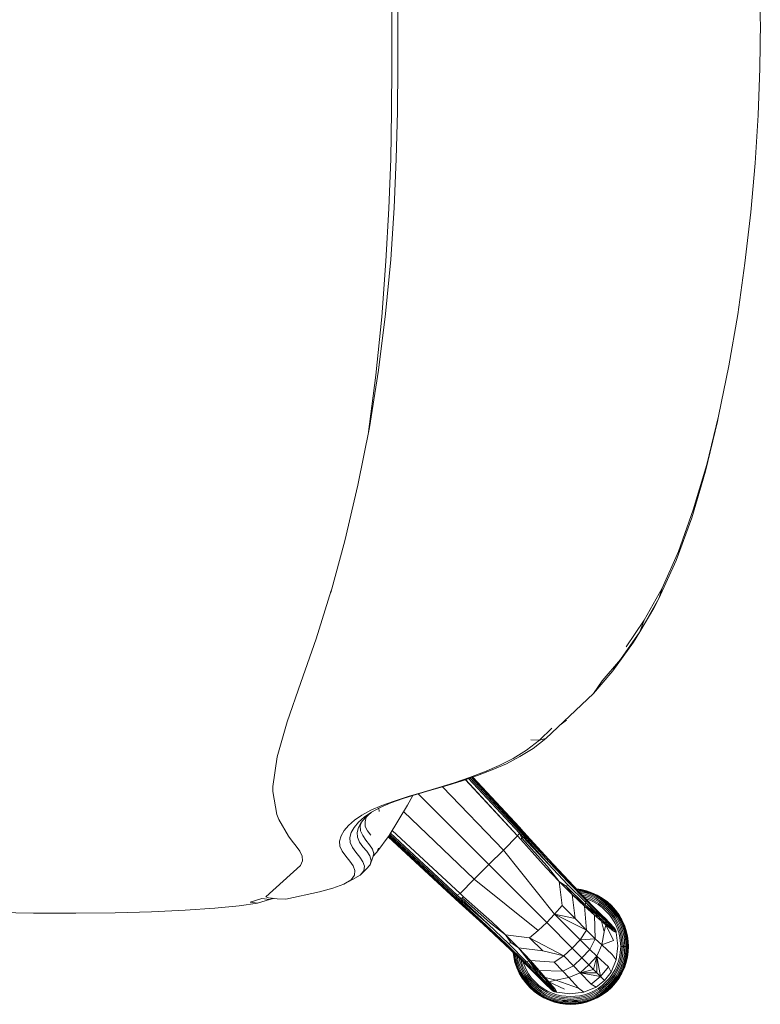
# Model space of a CAD drawing. Units: inches. Extents: x 0 to 494, y -29 to 538.
# Drawn here: x 174 to 181, y 254 to 264 of the extents above; entities that cross this region are included whole.
import ezdxf

# ---------------------------------------------------------------- set-up
doc = ezdxf.new("R2010")
doc.units = ezdxf.units.IN
doc.header["$MEASUREMENT"] = 0
doc.layers.add('SEAT', color=5, linetype='Continuous')

# ---------------------------------------------------------------- blocks, each defined once
blk = doc.blocks.new('ONOVVN601_0P')
at = {"layer": 'SEAT', "linetype": 'Continuous', "lineweight": 0}
for p, q in [((-9.586, 10.054), (-9.641, 10.041)), ((-9.641, 10.04), (-9.586, 10.052)), ((-9.639, 10.035), (-9.585, 10.048)), ((-9.532, 10.061), (-9.586, 10.054)), ((-9.586, 10.052), (-9.531, 10.06)), ((-9.585, 10.048), (-9.531, 10.056)), ((-9.584, 10.041), (-9.53, 10.048)), ((-9.478, 10.064), (-9.532, 10.061)), ((-9.531, 10.06), (-9.478, 10.062)), ((-9.531, 10.056), (-9.478, 10.058)), ((-9.53, 10.048), (-9.478, 10.051)), ((-9.425, 10.061), (-9.478, 10.064)), ((-9.478, 10.062), (-9.426, 10.06)), ((-9.478, 10.058), (-9.426, 10.056)), ((-9.478, 10.051), (-9.427, 10.048)), ((-9.427, 10.048), (-9.373, 10.041)), ((-9.426, 10.06), (-9.371, 10.052)), ((-9.426, 10.056), (-9.372, 10.048)), ((-9.371, 10.054), (-9.425, 10.061)), ((-9.372, 10.048), (-9.318, 10.035)), ((-9.316, 10.041), (-9.371, 10.054)), ((-9.371, 10.052), (-9.316, 10.04)), ((-9.802, 9.967), (-9.851, 9.932)), ((-9.801, 9.966), (-9.85, 9.93)), ((-9.847, 9.927), (-9.799, 9.963)), ((-9.843, 9.922), (-9.795, 9.957)), ((-9.836, 9.914), (-9.789, 9.948)), ((-9.75, 9.998), (-9.802, 9.967)), ((-9.802, 9.967), (-9.801, 9.966)), ((-9.801, 9.966), (-9.749, 9.996)), ((-9.799, 9.963), (-9.747, 9.993)), ((-9.795, 9.957), (-9.744, 9.986)), ((-9.789, 9.948), (-9.739, 9.977)), ((-9.733, 9.966), (-9.782, 9.937)), ((-9.774, 9.926), (-9.727, 9.953)), ((-9.696, 10.022), (-9.75, 9.998)), ((-9.75, 9.998), (-9.749, 9.996)), ((-9.749, 9.996), (-9.695, 10.021)), ((-9.747, 9.993), (-9.694, 10.017)), ((-9.744, 9.986), (-9.691, 10.01)), ((-9.739, 9.977), (-9.687, 10.001)), ((-9.683, 9.989), (-9.733, 9.966)), ((-9.727, 9.953), (-9.678, 9.976)), ((-9.672, 9.962), (-9.72, 9.94)), ((-9.714, 9.928), (-9.667, 9.949)), ((-9.641, 10.041), (-9.696, 10.022)), ((-9.695, 10.021), (-9.641, 10.04)), ((-9.694, 10.017), (-9.639, 10.035)), ((-9.691, 10.01), (-9.637, 10.028)), ((-9.687, 10.001), (-9.635, 10.019)), ((-9.631, 10.007), (-9.683, 9.989)), ((-9.678, 9.976), (-9.627, 9.993)), ((-9.623, 9.979), (-9.672, 9.962)), ((-9.667, 9.949), (-9.619, 9.965)), ((-9.637, 10.028), (-9.584, 10.041)), ((-9.635, 10.019), (-9.582, 10.031)), ((-9.579, 10.019), (-9.631, 10.007)), ((-9.627, 9.993), (-9.577, 10.005)), ((-9.574, 9.99), (-9.623, 9.979)), ((-9.619, 9.965), (-9.572, 9.976)), ((-9.471, 9.955), (-9.614, 9.939)), ((-9.582, 10.031), (-9.529, 10.038)), ((-9.478, 10.028), (-9.582, 10.031)), ((-9.478, 10.028), (-9.579, 10.019)), ((-9.577, 10.005), (-9.478, 10.014)), ((-9.478, 9.999), (-9.574, 9.99)), ((-9.572, 9.976), (-9.478, 9.985)), ((-9.478, 10.041), (-9.529, 10.038)), ((-9.529, 10.038), (-9.478, 10.028)), ((-9.378, 10.019), (-9.478, 10.041)), ((-9.427, 10.038), (-9.478, 10.041)), ((-9.378, 10.019), (-9.478, 10.028)), ((-9.478, 10.014), (-9.38, 10.005)), ((-9.383, 9.99), (-9.478, 9.999)), ((-9.478, 9.985), (-9.385, 9.976)), ((-9.337, 9.94), (-9.471, 9.955)), ((-9.375, 10.031), (-9.427, 10.038)), ((-9.427, 10.038), (-9.378, 10.019)), ((-9.385, 9.976), (-9.338, 9.965)), ((-9.334, 9.979), (-9.383, 9.99)), ((-9.38, 10.005), (-9.33, 9.993)), ((-9.326, 10.007), (-9.378, 10.019)), ((-9.322, 10.019), (-9.375, 10.031)), ((-9.373, 10.041), (-9.32, 10.028)), ((-9.338, 9.965), (-9.29, 9.949)), ((-9.285, 9.962), (-9.334, 9.979)), ((-9.33, 9.993), (-9.279, 9.976)), ((-9.274, 9.989), (-9.326, 10.007)), ((-9.27, 10.001), (-9.322, 10.019)), ((-9.32, 10.028), (-9.266, 10.01)), ((-9.318, 10.035), (-9.263, 10.017)), ((-9.261, 10.022), (-9.316, 10.041)), ((-9.316, 10.04), (-9.262, 10.021)), ((-9.29, 9.949), (-9.243, 9.928)), ((-9.237, 9.94), (-9.285, 9.962)), ((-9.279, 9.976), (-9.23, 9.953)), ((-9.224, 9.966), (-9.274, 9.989)), ((-9.218, 9.977), (-9.27, 10.001)), ((-9.266, 10.01), (-9.213, 9.986)), ((-9.263, 10.017), (-9.21, 9.993)), ((-9.262, 10.021), (-9.208, 9.996)), ((-9.207, 9.998), (-9.261, 10.022)), ((-9.23, 9.953), (-9.183, 9.926)), ((-9.175, 9.937), (-9.224, 9.966)), ((-9.168, 9.948), (-9.218, 9.977)), ((-9.213, 9.986), (-9.162, 9.957)), ((-9.21, 9.993), (-9.158, 9.963)), ((-9.207, 9.998), (-9.208, 9.996)), ((-9.208, 9.996), (-9.156, 9.966)), ((-9.155, 9.967), (-9.207, 9.998)), ((-9.121, 9.914), (-9.168, 9.948)), ((-9.162, 9.957), (-9.114, 9.922)), ((-9.158, 9.963), (-9.11, 9.927)), ((-9.155, 9.967), (-9.156, 9.966)), ((-9.156, 9.966), (-9.107, 9.93)), ((-9.106, 9.932), (-9.155, 9.967)), ((-9.896, 9.891), (-9.937, 9.845)), ((-9.895, 9.89), (-9.936, 9.844)), ((-9.933, 9.842), (-9.892, 9.887)), ((-9.927, 9.837), (-9.887, 9.882)), ((-9.919, 9.831), (-9.88, 9.874)), ((-9.871, 9.865), (-9.909, 9.823)), ((-9.898, 9.814), (-9.861, 9.855)), ((-9.851, 9.932), (-9.896, 9.891)), ((-9.896, 9.891), (-9.895, 9.89)), ((-9.85, 9.93), (-9.895, 9.89)), ((-9.892, 9.887), (-9.847, 9.927)), ((-9.887, 9.882), (-9.843, 9.922)), ((-9.88, 9.874), (-9.836, 9.914)), ((-9.828, 9.904), (-9.871, 9.865)), ((-9.861, 9.855), (-9.819, 9.893)), ((-9.851, 9.932), (-9.85, 9.93)), ((-9.81, 9.882), (-9.851, 9.845)), ((-9.84, 9.835), (-9.801, 9.87)), ((-9.782, 9.937), (-9.828, 9.904)), ((-9.74, 9.888), (-9.826, 9.821)), ((-9.819, 9.893), (-9.774, 9.926)), ((-9.766, 9.913), (-9.81, 9.882)), ((-9.801, 9.87), (-9.759, 9.901)), ((-9.687, 9.859), (-9.784, 9.779)), ((-9.72, 9.94), (-9.766, 9.913)), ((-9.759, 9.901), (-9.714, 9.928)), ((-9.74, 9.888), (-9.614, 9.939)), ((-9.687, 9.859), (-9.74, 9.888)), ((-9.577, 9.741), (-9.687, 9.859)), ((-9.614, 9.939), (-9.561, 9.899)), ((-9.329, 9.817), (-9.561, 9.899)), ((-9.561, 9.899), (-9.461, 9.79)), ((-9.256, 9.834), (-9.416, 9.909)), ((-9.335, 9.94), (-9.337, 9.94)), ((-9.337, 9.94), (-9.322, 9.91)), ((-9.331, 9.939), (-9.335, 9.94)), ((-9.324, 9.937), (-9.331, 9.939)), ((-9.242, 9.835), (-9.324, 9.937)), ((-9.317, 9.935), (-9.324, 9.937)), ((-9.324, 9.937), (-9.322, 9.91)), ((-9.322, 9.91), (-9.242, 9.835)), ((-9.322, 9.91), (-9.256, 9.834)), ((-9.221, 9.834), (-9.317, 9.935)), ((-9.317, 9.935), (-9.242, 9.835)), ((-9.309, 9.932), (-9.317, 9.935)), ((-9.201, 9.828), (-9.309, 9.932)), ((-9.309, 9.932), (-9.221, 9.834)), ((-9.302, 9.928), (-9.309, 9.932)), ((-9.295, 9.923), (-9.302, 9.928)), ((-9.183, 9.818), (-9.295, 9.923)), ((-9.288, 9.918), (-9.295, 9.923)), ((-9.187, 9.822), (-9.288, 9.918)), ((-9.288, 9.918), (-9.212, 9.846)), ((-9.28, 9.911), (-9.288, 9.918)), ((-9.278, 9.908), (-9.28, 9.911)), ((-9.187, 9.822), (-9.278, 9.908)), ((-9.243, 9.928), (-9.198, 9.901)), ((-9.191, 9.913), (-9.237, 9.94)), ((-9.198, 9.901), (-9.156, 9.87)), ((-9.147, 9.882), (-9.191, 9.913)), ((-9.183, 9.926), (-9.138, 9.893)), ((-9.129, 9.904), (-9.175, 9.937)), ((-9.156, 9.87), (-9.117, 9.835)), ((-9.106, 9.845), (-9.147, 9.882)), ((-9.138, 9.893), (-9.096, 9.855)), ((-9.086, 9.865), (-9.129, 9.904)), ((-9.077, 9.874), (-9.121, 9.914)), ((-9.114, 9.922), (-9.07, 9.882)), ((-9.11, 9.927), (-9.065, 9.887)), ((-9.106, 9.932), (-9.107, 9.93)), ((-9.107, 9.93), (-9.062, 9.89)), ((-9.061, 9.891), (-9.106, 9.932)), ((-9.096, 9.855), (-9.059, 9.814)), ((-9.048, 9.823), (-9.086, 9.865)), ((-9.038, 9.831), (-9.077, 9.874)), ((-9.07, 9.882), (-9.03, 9.837)), ((-9.065, 9.887), (-9.024, 9.842)), ((-9.061, 9.891), (-9.062, 9.89)), ((-9.062, 9.89), (-9.021, 9.844)), ((-9.02, 9.845), (-9.061, 9.891)), ((-9.973, 9.796), (-10.003, 9.744)), ((-9.972, 9.795), (-10.002, 9.744)), ((-9.998, 9.742), (-9.968, 9.793)), ((-9.992, 9.738), (-9.962, 9.789)), ((-9.983, 9.734), (-9.953, 9.784)), ((-9.937, 9.845), (-9.973, 9.796)), ((-9.973, 9.796), (-9.972, 9.795)), ((-9.936, 9.844), (-9.972, 9.795)), ((-9.943, 9.777), (-9.971, 9.728)), ((-9.968, 9.793), (-9.933, 9.842)), ((-9.962, 9.789), (-9.927, 9.837)), ((-9.959, 9.721), (-9.931, 9.769)), ((-9.953, 9.784), (-9.919, 9.831)), ((-9.919, 9.761), (-9.946, 9.715)), ((-9.909, 9.823), (-9.943, 9.777)), ((-9.937, 9.845), (-9.936, 9.844)), ((-9.933, 9.708), (-9.907, 9.753)), ((-9.931, 9.769), (-9.898, 9.814)), ((-9.887, 9.805), (-9.919, 9.761)), ((-9.907, 9.753), (-9.876, 9.796)), ((-9.826, 9.821), (-9.894, 9.734)), ((-9.851, 9.845), (-9.887, 9.805)), ((-9.876, 9.796), (-9.84, 9.835)), ((-9.784, 9.779), (-9.864, 9.682)), ((-9.826, 9.82), (-9.826, 9.821)), ((-9.784, 9.779), (-9.826, 9.82)), ((-9.577, 9.741), (-9.784, 9.779)), ((-9.746, 9.741), (-9.784, 9.779)), ((-9.784, 9.779), (-9.747, 9.572)), ((-9.461, 9.79), (-9.577, 9.741)), ((-9.461, 9.79), (-9.329, 9.817)), ((-9.4, 9.725), (-9.461, 9.79)), ((-9.256, 9.834), (-9.329, 9.817)), ((-9.329, 9.817), (-9.219, 9.789)), ((-9.242, 9.835), (-9.256, 9.834)), ((-9.256, 9.834), (-9.219, 9.789)), ((-9.178, 9.761), (-9.242, 9.835)), ((-9.242, 9.835), (-9.221, 9.834)), ((-9.219, 9.789), (-9.242, 9.835)), ((-9.201, 9.828), (-9.221, 9.834)), ((-9.221, 9.834), (-9.156, 9.762)), ((-9.219, 9.789), (-9.178, 9.761)), ((-9.219, 9.789), (-9.159, 9.719)), ((-9.134, 9.758), (-9.201, 9.828)), ((-9.168, 9.803), (-9.187, 9.822)), ((-9.183, 9.818), (-9.187, 9.822)), ((-9.115, 9.748), (-9.183, 9.818)), ((-9.156, 9.762), (-9.178, 9.761)), ((-9.159, 9.719), (-9.178, 9.761)), ((-9.178, 9.761), (-9.053, 9.621)), ((-9.099, 9.734), (-9.168, 9.803)), ((-9.03, 9.628), (-9.156, 9.762)), ((-9.053, 9.621), (-9.156, 9.762)), ((-9.156, 9.762), (-9.134, 9.758)), ((-9.007, 9.628), (-9.134, 9.758)), ((-9.117, 9.835), (-9.081, 9.796)), ((-8.988, 9.622), (-9.115, 9.748)), ((-9.07, 9.805), (-9.106, 9.845)), ((-9.081, 9.796), (-9.05, 9.753)), ((-9.038, 9.761), (-9.07, 9.805)), ((-9.059, 9.814), (-9.026, 9.769)), ((-9.05, 9.753), (-9.024, 9.708)), ((-9.014, 9.777), (-9.048, 9.823)), ((-9.003, 9.784), (-9.038, 9.831)), ((-9.011, 9.715), (-9.038, 9.761)), ((-9.03, 9.837), (-8.995, 9.789)), ((-9.026, 9.769), (-8.998, 9.721)), ((-9.024, 9.842), (-8.989, 9.793)), ((-9.02, 9.845), (-9.021, 9.844)), ((-9.021, 9.844), (-8.985, 9.795)), ((-8.984, 9.796), (-9.02, 9.845)), ((-8.986, 9.728), (-9.014, 9.777)), ((-8.974, 9.734), (-9.003, 9.784)), ((-8.995, 9.789), (-8.965, 9.738)), ((-8.989, 9.793), (-8.959, 9.742)), ((-8.984, 9.796), (-8.985, 9.795)), ((-8.985, 9.795), (-8.955, 9.744)), ((-8.954, 9.744), (-8.984, 9.796)), ((-10.028, 9.69), (-10.046, 9.636)), ((-10.026, 9.69), (-10.045, 9.635)), ((-10.041, 9.634), (-10.022, 9.688)), ((-10.034, 9.632), (-10.016, 9.686)), ((-10.003, 9.744), (-10.028, 9.69)), ((-10.002, 9.744), (-10.026, 9.69)), ((-10.024, 9.629), (-10.006, 9.682)), ((-10.022, 9.688), (-9.998, 9.742)), ((-10.016, 9.686), (-9.992, 9.738)), ((-9.994, 9.677), (-10.012, 9.626)), ((-10.006, 9.682), (-9.983, 9.734)), ((-10.003, 9.744), (-10.002, 9.744)), ((-9.998, 9.622), (-9.981, 9.672)), ((-9.971, 9.728), (-9.994, 9.677)), ((-9.968, 9.667), (-9.984, 9.618)), ((-9.981, 9.672), (-9.959, 9.721)), ((-9.971, 9.614), (-9.954, 9.661)), ((-9.946, 9.715), (-9.968, 9.667)), ((-9.954, 9.661), (-9.933, 9.708)), ((-9.944, 9.609), (-9.894, 9.734)), ((-9.894, 9.734), (-9.864, 9.682)), ((-9.864, 9.682), (-9.747, 9.572)), ((-9.746, 9.741), (-9.747, 9.572)), ((-9.747, 9.572), (-9.714, 9.709)), ((-9.747, 9.572), (-9.666, 9.661)), ((-9.577, 9.741), (-9.746, 9.741)), ((-9.714, 9.709), (-9.746, 9.741)), ((-9.577, 9.741), (-9.714, 9.709)), ((-9.714, 9.709), (-9.666, 9.661)), ((-9.666, 9.661), (-9.577, 9.741)), ((-9.666, 9.661), (-9.594, 9.589)), ((-9.594, 9.589), (-9.508, 9.67)), ((-9.508, 9.67), (-9.577, 9.741)), ((-9.508, 9.67), (-9.4, 9.725)), ((-9.41, 9.57), (-9.508, 9.67)), ((-9.159, 9.719), (-9.4, 9.725)), ((-9.4, 9.725), (-9.31, 9.634)), ((-9.159, 9.719), (-9.068, 9.615)), ((-9.053, 9.621), (-9.159, 9.719)), ((-8.973, 9.61), (-9.099, 9.734)), ((-9.024, 9.708), (-9.003, 9.661)), ((-8.989, 9.667), (-9.011, 9.715)), ((-9.003, 9.661), (-8.991, 9.627)), ((-8.998, 9.721), (-8.976, 9.672)), ((-8.973, 9.618), (-8.989, 9.667)), ((-8.963, 9.677), (-8.986, 9.728)), ((-8.976, 9.672), (-8.959, 9.622)), ((-8.951, 9.682), (-8.974, 9.734)), ((-8.965, 9.738), (-8.941, 9.686)), ((-8.945, 9.626), (-8.963, 9.677)), ((-8.959, 9.742), (-8.935, 9.688)), ((-8.954, 9.744), (-8.955, 9.744)), ((-8.955, 9.744), (-8.931, 9.69)), ((-8.929, 9.69), (-8.954, 9.744)), ((-8.933, 9.629), (-8.951, 9.682)), ((-8.941, 9.686), (-8.923, 9.632)), ((-8.935, 9.688), (-8.916, 9.634)), ((-8.931, 9.69), (-8.912, 9.635)), ((-8.911, 9.636), (-8.929, 9.69)), ((-10.059, 9.58), (-10.067, 9.526)), ((-10.058, 9.58), (-10.065, 9.526)), ((-10.061, 9.526), (-10.054, 9.579)), ((-10.046, 9.636), (-10.059, 9.58)), ((-10.045, 9.635), (-10.058, 9.58)), ((-10.054, 9.579), (-10.041, 9.634)), ((-10.054, 9.525), (-10.047, 9.578)), ((-10.047, 9.578), (-10.034, 9.632)), ((-10.044, 9.524), (-10.036, 9.576)), ((-10.036, 9.576), (-10.024, 9.629)), ((-10.024, 9.574), (-10.033, 9.473)), ((-10.012, 9.626), (-10.024, 9.574)), ((-10.019, 9.473), (-10.01, 9.571)), ((-10.01, 9.571), (-9.998, 9.622)), ((-9.996, 9.569), (-10.005, 9.473)), ((-9.984, 9.618), (-9.996, 9.569)), ((-9.99, 9.473), (-9.982, 9.566)), ((-9.982, 9.566), (-9.971, 9.614)), ((-9.96, 9.465), (-9.944, 9.609)), ((-9.944, 9.609), (-9.904, 9.555)), ((-9.904, 9.555), (-9.796, 9.456)), ((-9.796, 9.456), (-9.747, 9.572)), ((-9.747, 9.572), (-9.675, 9.503)), ((-9.675, 9.503), (-9.594, 9.589)), ((-9.594, 9.589), (-9.495, 9.49)), ((-9.41, 9.57), (-9.495, 9.49)), ((-9.31, 9.634), (-9.41, 9.57)), ((-9.059, 9.386), (-9.41, 9.57)), ((-9.41, 9.57), (-9.194, 9.518)), ((-9.068, 9.615), (-9.31, 9.634)), ((-9.068, 9.615), (-9.053, 9.621)), ((-8.948, 9.488), (-9.068, 9.615)), ((-9.053, 9.621), (-9.03, 9.628)), ((-8.948, 9.488), (-9.053, 9.621)), ((-8.844, 9.443), (-9.03, 9.628)), ((-9.03, 9.628), (-9.007, 9.628)), ((-9.007, 9.628), (-8.823, 9.448)), ((-8.823, 9.448), (-8.988, 9.622)), ((-8.988, 9.622), (-8.616, 9.254)), ((-8.599, 9.254), (-8.988, 9.622)), ((-8.97, 9.607), (-8.973, 9.618)), ((-8.587, 9.247), (-8.973, 9.61)), ((-8.959, 9.622), (-8.951, 9.589)), ((-8.933, 9.574), (-8.945, 9.626)), ((-8.92, 9.576), (-8.933, 9.629)), ((-8.933, 9.572), (-8.933, 9.574)), ((-8.923, 9.632), (-8.91, 9.578)), ((-8.921, 9.561), (-8.92, 9.576)), ((-8.918, 9.558), (-8.92, 9.576)), ((-8.916, 9.634), (-8.903, 9.579)), ((-8.912, 9.635), (-8.899, 9.58)), ((-8.898, 9.58), (-8.911, 9.636)), ((-8.91, 9.578), (-8.906, 9.547)), ((-8.903, 9.579), (-8.898, 9.539)), ((-8.899, 9.58), (-8.893, 9.534)), ((-8.891, 9.533), (-8.898, 9.58)), ((-10.067, 9.526), (-10.069, 9.473)), ((-10.068, 9.473), (-10.069, 9.473)), ((-10.069, 9.473), (-10.067, 9.42)), ((-10.065, 9.526), (-10.068, 9.473)), ((-10.065, 9.42), (-10.068, 9.473)), ((-10.068, 9.473), (-10.064, 9.473)), ((-10.064, 9.473), (-10.061, 9.526)), ((-10.056, 9.473), (-10.064, 9.473)), ((-10.064, 9.473), (-10.061, 9.42)), ((-10.056, 9.473), (-10.054, 9.525)), ((-10.054, 9.421), (-10.056, 9.473)), ((-10.046, 9.473), (-10.056, 9.473)), ((-10.046, 9.473), (-10.044, 9.524)), ((-10.033, 9.473), (-10.046, 9.473)), ((-10.044, 9.422), (-10.046, 9.473)), ((-10.019, 9.473), (-10.033, 9.473)), ((-10.033, 9.473), (-10.024, 9.372)), ((-10.01, 9.375), (-10.019, 9.473)), ((-10.005, 9.473), (-10.019, 9.473)), ((-9.99, 9.473), (-10.005, 9.473)), ((-10.005, 9.473), (-9.996, 9.377)), ((-9.982, 9.38), (-9.99, 9.473)), ((-9.945, 9.332), (-9.96, 9.465)), ((-9.915, 9.411), (-9.796, 9.456)), ((-9.823, 9.323), (-9.796, 9.456)), ((-9.796, 9.456), (-9.731, 9.394)), ((-9.675, 9.503), (-9.731, 9.394)), ((-9.576, 9.405), (-9.675, 9.503)), ((-9.495, 9.49), (-9.576, 9.405)), ((-9.495, 9.49), (-9.235, 9.23)), ((-8.948, 9.488), (-9.194, 9.518)), ((-9.194, 9.518), (-9.059, 9.386)), ((-8.867, 9.431), (-8.948, 9.488)), ((-8.814, 9.355), (-8.948, 9.488)), ((-8.616, 9.254), (-8.823, 9.448)), ((-10.067, 9.42), (-10.059, 9.366)), ((-10.058, 9.366), (-10.065, 9.42)), ((-10.061, 9.42), (-10.054, 9.367)), ((-10.059, 9.366), (-10.046, 9.311)), ((-10.045, 9.311), (-10.058, 9.366)), ((-10.047, 9.368), (-10.054, 9.421)), ((-10.054, 9.367), (-10.041, 9.312)), ((-10.034, 9.314), (-10.047, 9.368)), ((-10.036, 9.37), (-10.044, 9.422)), ((-10.024, 9.317), (-10.036, 9.37)), ((-10.024, 9.372), (-10.012, 9.32)), ((-9.998, 9.324), (-10.01, 9.375)), ((-9.996, 9.377), (-9.984, 9.328)), ((-9.971, 9.332), (-9.982, 9.38)), ((-9.84, 9.251), (-9.915, 9.411)), ((-9.731, 9.394), (-9.576, 9.405)), ((-9.724, 9.154), (-9.731, 9.394)), ((-9.731, 9.394), (-9.64, 9.305)), ((-9.576, 9.405), (-9.64, 9.305)), ((-9.315, 9.144), (-9.576, 9.405)), ((-9.149, 9.31), (-9.059, 9.386)), ((-9.059, 9.386), (-8.814, 9.355)), ((-8.867, 9.431), (-8.844, 9.443)), ((-8.814, 9.355), (-8.867, 9.431)), ((-8.844, 9.443), (-8.637, 9.247)), ((-8.674, 9.223), (-8.814, 9.355)), ((-8.66, 9.234), (-8.814, 9.355)), ((-10.046, 9.311), (-10.028, 9.256)), ((-10.026, 9.256), (-10.045, 9.311)), ((-10.041, 9.312), (-10.022, 9.258)), ((-10.016, 9.26), (-10.034, 9.314)), ((-10.028, 9.256), (-10.003, 9.202)), ((-10.002, 9.202), (-10.026, 9.256)), ((-10.006, 9.264), (-10.024, 9.317)), ((-10.022, 9.258), (-9.998, 9.204)), ((-9.992, 9.208), (-10.016, 9.26)), ((-10.012, 9.32), (-9.994, 9.269)), ((-9.983, 9.212), (-10.006, 9.264)), ((-9.981, 9.274), (-9.998, 9.324)), ((-9.994, 9.269), (-9.971, 9.218)), ((-9.984, 9.328), (-9.968, 9.279)), ((-9.959, 9.225), (-9.981, 9.274)), ((-9.954, 9.285), (-9.971, 9.332)), ((-9.968, 9.279), (-9.946, 9.231)), ((-9.933, 9.238), (-9.954, 9.285)), ((-9.945, 9.329), (-9.945, 9.332)), ((-9.945, 9.332), (-9.915, 9.317)), ((-9.944, 9.326), (-9.945, 9.329)), ((-9.943, 9.319), (-9.944, 9.326)), ((-9.915, 9.317), (-9.943, 9.319)), ((-9.841, 9.237), (-9.943, 9.319)), ((-9.943, 9.319), (-9.94, 9.311)), ((-9.937, 9.304), (-9.94, 9.311)), ((-9.94, 9.311), (-9.841, 9.237)), ((-9.94, 9.311), (-9.84, 9.216)), ((-9.834, 9.196), (-9.937, 9.304)), ((-9.937, 9.304), (-9.933, 9.296)), ((-9.84, 9.216), (-9.937, 9.304)), ((-9.933, 9.296), (-9.929, 9.289)), ((-9.923, 9.283), (-9.929, 9.289)), ((-9.929, 9.289), (-9.823, 9.177)), ((-9.916, 9.275), (-9.923, 9.283)), ((-9.828, 9.182), (-9.923, 9.283)), ((-9.923, 9.283), (-9.851, 9.207)), ((-9.913, 9.272), (-9.916, 9.275)), ((-9.841, 9.237), (-9.915, 9.317)), ((-9.915, 9.317), (-9.84, 9.251)), ((-9.828, 9.182), (-9.913, 9.272)), ((-9.84, 9.251), (-9.841, 9.237)), ((-9.823, 9.323), (-9.84, 9.251)), ((-9.84, 9.251), (-9.795, 9.213)), ((-9.795, 9.213), (-9.823, 9.323)), ((-9.64, 9.305), (-9.524, 9.189)), ((-9.315, 9.144), (-9.64, 9.305)), ((-9.64, 9.305), (-9.62, 9.062)), ((-9.235, 9.23), (-9.149, 9.31)), ((-8.494, 8.787), (-9.149, 9.31)), ((-8.345, 8.991), (-8.637, 9.247)), ((-8.637, 9.247), (-8.359, 8.984)), ((-8.616, 9.254), (-8.332, 8.995)), ((-8.599, 9.254), (-8.31, 8.995)), ((-8.32, 8.997), (-8.599, 9.254)), ((-8.303, 8.99), (-8.587, 9.247)), ((-10.003, 9.202), (-10.002, 9.202)), ((-10.003, 9.202), (-9.973, 9.15)), ((-9.972, 9.151), (-10.002, 9.202)), ((-9.998, 9.204), (-9.968, 9.153)), ((-9.962, 9.157), (-9.992, 9.208)), ((-9.953, 9.162), (-9.983, 9.212)), ((-9.973, 9.15), (-9.972, 9.151)), ((-9.973, 9.15), (-9.937, 9.101)), ((-9.936, 9.102), (-9.972, 9.151)), ((-9.971, 9.218), (-9.943, 9.169)), ((-9.968, 9.153), (-9.933, 9.104)), ((-9.927, 9.109), (-9.962, 9.157)), ((-9.931, 9.177), (-9.959, 9.225)), ((-9.919, 9.115), (-9.953, 9.162)), ((-9.946, 9.231), (-9.919, 9.185)), ((-9.943, 9.169), (-9.909, 9.123)), ((-9.907, 9.193), (-9.933, 9.238)), ((-9.898, 9.132), (-9.931, 9.177)), ((-9.919, 9.185), (-9.887, 9.141)), ((-9.876, 9.15), (-9.907, 9.193)), ((-9.84, 9.111), (-9.876, 9.15)), ((-9.795, 9.213), (-9.841, 9.237)), ((-9.766, 9.172), (-9.841, 9.237)), ((-9.841, 9.237), (-9.84, 9.216)), ((-9.84, 9.216), (-9.834, 9.196)), ((-9.84, 9.216), (-9.767, 9.15)), ((-9.834, 9.196), (-9.763, 9.129)), ((-9.824, 9.178), (-9.828, 9.182)), ((-9.809, 9.162), (-9.828, 9.182)), ((-9.823, 9.177), (-9.753, 9.109)), ((-9.739, 9.094), (-9.809, 9.162)), ((-9.724, 9.154), (-9.795, 9.213)), ((-9.766, 9.172), (-9.795, 9.213)), ((-9.767, 9.15), (-9.766, 9.172)), ((-9.763, 9.129), (-9.767, 9.15)), ((-9.767, 9.15), (-9.633, 9.024)), ((-9.724, 9.154), (-9.766, 9.172)), ((-9.627, 9.047), (-9.766, 9.172)), ((-9.766, 9.172), (-9.633, 9.024)), ((-9.62, 9.062), (-9.724, 9.154)), ((-9.627, 9.047), (-9.724, 9.154)), ((-9.494, 8.943), (-9.524, 9.189)), ((-9.524, 9.189), (-9.391, 9.054)), ((-9.524, 9.189), (-9.315, 9.144)), ((-9.391, 9.054), (-9.315, 9.144)), ((-9.315, 9.144), (-9.235, 9.23)), ((-8.793, 8.489), (-9.315, 9.144)), ((-9.235, 9.23), (-8.643, 8.638)), ((-8.387, 8.965), (-8.674, 9.223)), ((-8.373, 8.975), (-8.66, 9.234)), ((-9.937, 9.101), (-9.936, 9.102)), ((-9.937, 9.101), (-9.896, 9.055)), ((-9.895, 9.056), (-9.936, 9.102)), ((-9.933, 9.104), (-9.892, 9.059)), ((-9.887, 9.065), (-9.927, 9.109)), ((-9.88, 9.072), (-9.919, 9.115)), ((-9.909, 9.123), (-9.871, 9.081)), ((-9.861, 9.091), (-9.898, 9.132)), ((-9.896, 9.055), (-9.895, 9.056)), ((-9.896, 9.055), (-9.851, 9.015)), ((-9.85, 9.016), (-9.895, 9.056)), ((-9.892, 9.059), (-9.847, 9.019)), ((-9.887, 9.141), (-9.851, 9.101)), ((-9.843, 9.025), (-9.887, 9.065)), ((-9.836, 9.032), (-9.88, 9.072)), ((-9.871, 9.081), (-9.828, 9.042)), ((-9.819, 9.053), (-9.861, 9.091)), ((-9.851, 9.101), (-9.81, 9.065)), ((-9.801, 9.076), (-9.84, 9.111)), ((-9.774, 9.02), (-9.819, 9.053)), ((-9.81, 9.065), (-9.766, 9.033)), ((-9.759, 9.045), (-9.801, 9.076)), ((-9.634, 9.002), (-9.763, 9.129)), ((-9.714, 9.018), (-9.759, 9.045)), ((-9.753, 9.109), (-9.627, 8.982)), ((-9.615, 8.968), (-9.739, 9.094)), ((-9.633, 9.024), (-9.627, 9.047)), ((-9.62, 9.062), (-9.627, 9.047)), ((-9.627, 9.047), (-9.494, 8.943)), ((-9.437, 8.862), (-9.627, 9.047)), ((-9.494, 8.943), (-9.62, 9.062)), ((-9.361, 8.809), (-9.391, 9.054)), ((-6.095, 9.059), (-6.284, 9.03)), ((-5.846, 9.083), (-6.095, 9.059)), ((-5.544, 9.104), (-5.846, 9.083)), ((-5.2, 9.12), (-5.544, 9.104)), ((-4.828, 9.13), (-5.2, 9.12)), ((-4.426, 9.134), (-4.828, 9.13)), ((-3.996, 9.133), (-4.426, 9.134)), ((-3.537, 9.125), (-3.996, 9.133)), ((-9.851, 9.015), (-9.85, 9.016)), ((-9.851, 9.015), (-9.802, 8.979)), ((-9.801, 8.98), (-9.85, 9.016)), ((-9.847, 9.019), (-9.799, 8.983)), ((-9.795, 8.989), (-9.843, 9.025)), ((-9.789, 8.998), (-9.836, 9.032)), ((-9.828, 9.042), (-9.782, 9.009)), ((-9.802, 8.979), (-9.801, 8.98)), ((-9.802, 8.979), (-9.75, 8.948)), ((-9.749, 8.95), (-9.801, 8.98)), ((-9.799, 8.983), (-9.747, 8.953)), ((-9.744, 8.96), (-9.795, 8.989)), ((-9.739, 8.969), (-9.789, 8.998)), ((-9.782, 9.009), (-9.733, 8.98)), ((-9.727, 8.993), (-9.774, 9.02)), ((-9.766, 9.033), (-9.72, 9.006)), ((-9.75, 8.948), (-9.749, 8.95)), ((-9.75, 8.948), (-9.696, 8.924)), ((-9.695, 8.925), (-9.749, 8.95)), ((-9.747, 8.953), (-9.694, 8.929)), ((-9.691, 8.936), (-9.744, 8.96)), ((-9.687, 8.945), (-9.739, 8.969)), ((-9.733, 8.98), (-9.683, 8.957)), ((-9.678, 8.97), (-9.727, 8.993)), ((-9.72, 9.006), (-9.672, 8.984)), ((-9.667, 8.997), (-9.714, 9.018)), ((-9.635, 8.927), (-9.687, 8.945)), ((-9.683, 8.957), (-9.631, 8.94)), ((-9.627, 8.953), (-9.678, 8.97)), ((-9.672, 8.984), (-9.623, 8.967)), ((-9.633, 8.986), (-9.667, 8.997)), ((-9.633, 9.024), (-9.634, 9.002)), ((-9.634, 9.002), (-9.453, 8.817)), ((-9.627, 8.982), (-9.634, 9.002)), ((-9.634, 9.002), (-9.26, 8.593)), ((-9.633, 9.024), (-9.448, 8.839)), ((-9.26, 8.593), (-9.627, 8.982)), ((-9.594, 8.945), (-9.627, 8.953)), ((-9.623, 8.967), (-9.612, 8.965)), ((-9.252, 8.581), (-9.615, 8.968)), ((-9.361, 8.809), (-9.494, 8.943)), ((-9.494, 8.943), (-9.437, 8.862)), ((-8.373, 8.975), (-8.387, 8.965)), ((-8.387, 8.965), (-8.35, 8.931)), ((-8.359, 8.984), (-8.373, 8.975)), ((-8.359, 8.984), (-8.345, 8.991)), ((-8.322, 8.95), (-8.359, 8.984)), ((-8.322, 8.95), (-8.35, 8.931)), ((-8.332, 8.995), (-8.345, 8.991)), ((-8.345, 8.991), (-8.308, 8.957)), ((-8.332, 8.995), (-8.32, 8.997)), ((-8.295, 8.962), (-8.332, 8.995)), ((-8.308, 8.957), (-8.322, 8.95)), ((-7.64, 8.318), (-8.322, 8.95)), ((-8.31, 8.995), (-8.32, 8.997)), ((-8.32, 8.997), (-8.283, 8.963)), ((-8.31, 8.995), (-8.303, 8.99)), ((-8.274, 8.961), (-8.31, 8.995)), ((-8.295, 8.962), (-8.308, 8.957)), ((-8.308, 8.957), (-7.632, 8.331)), ((-8.303, 8.99), (-8.274, 8.961)), ((-8.283, 8.963), (-8.295, 8.962)), ((-7.626, 8.341), (-8.295, 8.962)), ((-8.261, 8.95), (-8.293, 8.98)), ((-7.621, 8.349), (-8.283, 8.963)), ((-8.283, 8.963), (-8.274, 8.961)), ((-7.618, 8.353), (-8.274, 8.961)), ((-8.274, 8.961), (-8.261, 8.95)), ((-7.617, 8.354), (-8.261, 8.95)), ((-6.914, 8.917), (-6.57, 8.99)), ((-6.57, 8.99), (-6.483, 8.986)), ((-6.483, 8.986), (-6.394, 8.977)), ((-6.447, 8.982), (-6.405, 8.995)), ((-6.405, 8.995), (-6.434, 8.981)), ((-6.405, 8.995), (-6.284, 9.03)), ((-6.327, 8.984), (-6.405, 8.995)), ((-6.394, 8.977), (-6.366, 8.967)), ((-6.206, 9.022), (-6.327, 8.984)), ((-6.284, 9.03), (-6.206, 9.022)), ((-9.696, 8.924), (-9.641, 8.905)), ((-9.641, 8.907), (-9.695, 8.925)), ((-9.694, 8.929), (-9.639, 8.911)), ((-9.637, 8.918), (-9.691, 8.936)), ((-9.586, 8.894), (-9.641, 8.907)), ((-9.641, 8.905), (-9.586, 8.892)), ((-9.639, 8.911), (-9.585, 8.898)), ((-9.584, 8.905), (-9.637, 8.918)), ((-9.582, 8.915), (-9.635, 8.927)), ((-9.631, 8.94), (-9.579, 8.927)), ((-9.54, 8.887), (-9.586, 8.894)), ((-9.586, 8.892), (-9.538, 8.886)), ((-9.585, 8.898), (-9.544, 8.892)), ((-9.552, 8.901), (-9.584, 8.905)), ((-9.563, 8.913), (-9.582, 8.915)), ((-9.579, 8.927), (-9.577, 8.927)), ((-9.577, 8.927), (-9.579, 8.927)), ((-9.579, 8.927), (-9.576, 8.926)), ((-9.448, 8.839), (-9.437, 8.862)), ((-9.437, 8.862), (-9.361, 8.809)), ((-8.35, 8.931), (-8.494, 8.787)), ((-8.35, 8.931), (-7.658, 8.289)), ((-8.35, 8.931), (-7.657, 8.29)), ((-7.164, 8.836), (-7.05, 8.879)), ((-7.05, 8.879), (-6.914, 8.917)), ((-9.26, 8.611), (-9.453, 8.817)), ((-9.453, 8.817), (-9.26, 8.593)), ((-9.253, 8.632), (-9.448, 8.839)), ((-9.228, 8.669), (-9.361, 8.809)), ((-9.361, 8.809), (-9.239, 8.654)), ((-8.494, 8.787), (-8.643, 8.638)), ((-7.774, 8.095), (-8.494, 8.787)), ((-7.329, 8.745), (-7.392, 8.683)), ((-7.329, 8.745), (-7.369, 8.7)), ((-7.252, 8.788), (-7.329, 8.745)), ((-7.277, 8.699), (-7.273, 8.746)), ((-7.273, 8.746), (-7.237, 8.792)), ((-7.164, 8.836), (-7.252, 8.788)), ((-7.237, 8.792), (-7.164, 8.836)), ((-9.239, 8.654), (-8.981, 8.368)), ((-8.97, 8.382), (-9.228, 8.669)), ((-7.392, 8.683), (-7.434, 8.639)), ((-7.369, 8.7), (-7.376, 8.654)), ((-7.376, 8.654), (-7.359, 8.608)), ((-7.259, 8.651), (-7.277, 8.699)), ((-7.224, 8.602), (-7.259, 8.651)), ((-6.743, 8.598), (-6.72, 8.645)), ((-9.001, 8.326), (-9.26, 8.611)), ((-9.26, 8.593), (-9.002, 8.314)), ((-9.26, 8.593), (-9, 8.305)), ((-8.99, 8.354), (-9.253, 8.632)), ((-8.997, 8.34), (-9.253, 8.632)), ((-8.996, 8.298), (-9.252, 8.581)), ((-8.643, 8.638), (-8.793, 8.489)), ((-8.643, 8.638), (-7.922, 7.916)), ((-7.463, 8.551), (-7.502, 8.511)), ((-7.458, 8.571), (-7.47, 8.527)), ((-7.434, 8.639), (-7.458, 8.571)), ((-7.434, 8.639), (-7.444, 8.594)), ((-7.444, 8.594), (-7.429, 8.549)), ((-7.429, 8.549), (-7.397, 8.502)), ((-7.359, 8.608), (-7.326, 8.56)), ((-7.326, 8.56), (-7.287, 8.512)), ((-7.183, 8.552), (-7.224, 8.602)), ((-7.147, 8.501), (-7.183, 8.552)), ((-6.739, 8.55), (-6.743, 8.598)), ((-6.715, 8.501), (-6.739, 8.55)), ((-8.936, 8.345), (-8.793, 8.489)), ((-8.793, 8.489), (-8.172, 7.843)), ((-7.628, 8.339), (-7.502, 8.511)), ((-7.502, 8.511), (-7.517, 8.469)), ((-7.47, 8.527), (-7.469, 8.517)), ((-7.47, 8.527), (-7.456, 8.481)), ((-7.456, 8.481), (-7.426, 8.435)), ((-7.397, 8.502), (-7.359, 8.455)), ((-7.359, 8.455), (-7.325, 8.408)), ((-7.287, 8.512), (-7.252, 8.463)), ((-7.252, 8.463), (-7.228, 8.413)), ((-7.124, 8.45), (-7.147, 8.501)), ((-7.12, 8.397), (-7.124, 8.45)), ((-6.677, 8.451), (-6.715, 8.501)), ((-6.636, 8.4), (-6.677, 8.451)), ((-9.001, 8.326), (-8.997, 8.34)), ((-8.99, 8.354), (-8.997, 8.34)), ((-8.997, 8.34), (-8.963, 8.303)), ((-8.981, 8.368), (-8.99, 8.354)), ((-8.956, 8.317), (-8.99, 8.354)), ((-8.97, 8.382), (-8.981, 8.368)), ((-8.981, 8.368), (-8.956, 8.317)), ((-8.936, 8.345), (-8.97, 8.382)), ((-8.956, 8.317), (-8.936, 8.345)), ((-8.404, 7.77), (-8.936, 8.345)), ((-8.936, 8.345), (-8.405, 7.77)), ((-7.426, 8.435), (-7.389, 8.388)), ((-7.389, 8.388), (-7.356, 8.341)), ((-7.356, 8.341), (-7.334, 8.292)), ((-7.325, 8.408), (-7.303, 8.359)), ((-7.303, 8.359), (-7.299, 8.309)), ((-7.225, 8.362), (-7.239, 8.31)), ((-7.228, 8.413), (-7.225, 8.362)), ((-7.167, 8.29), (-7.135, 8.344)), ((-7.135, 8.344), (-7.12, 8.397)), ((-6.6, 8.347), (-6.636, 8.4)), ((-6.499, 8.178), (-6.6, 8.347)), ((-9.002, 8.314), (-9.001, 8.326)), ((-9, 8.305), (-9.002, 8.314)), ((-9.002, 8.314), (-8.968, 8.278)), ((-8.967, 8.289), (-9.001, 8.326)), ((-8.966, 8.268), (-9, 8.305)), ((-9, 8.305), (-8.996, 8.298)), ((-8.996, 8.298), (-8.956, 8.255)), ((-8.968, 8.278), (-8.967, 8.289)), ((-8.475, 7.746), (-8.968, 8.278)), ((-8.968, 8.278), (-8.966, 8.268)), ((-8.963, 8.303), (-8.967, 8.289)), ((-8.967, 8.289), (-8.466, 7.749)), ((-8.956, 8.255), (-8.966, 8.268)), ((-8.966, 8.268), (-8.481, 7.744)), ((-8.963, 8.303), (-8.956, 8.317)), ((-8.454, 7.754), (-8.963, 8.303)), ((-8.438, 7.759), (-8.956, 8.317)), ((-8.956, 8.255), (-8.482, 7.744)), ((-7.813, 8.03), (-7.628, 8.339)), ((-7.439, 8.338), (-7.405, 8.294)), ((-7.405, 8.294), (-7.383, 8.248)), ((-7.383, 8.248), (-7.38, 8.201)), ((-7.313, 8.258), (-7.342, 8.207)), ((-7.33, 8.243), (-7.339, 8.213)), ((-7.334, 8.292), (-7.33, 8.243)), ((-7.299, 8.309), (-7.313, 8.258)), ((-7.269, 8.258), (-7.313, 8.206)), ((-7.239, 8.31), (-7.269, 8.258)), ((-7.213, 8.237), (-7.167, 8.29)), ((-7.372, 8.155), (-7.445, 8.104)), ((-7.385, 8.157), (-7.443, 8.106)), ((-7.393, 8.154), (-7.397, 8.147)), ((-7.38, 8.201), (-7.393, 8.154)), ((-7.342, 8.207), (-7.385, 8.157)), ((-7.313, 8.206), (-7.372, 8.155)), ((-7.349, 8.133), (-7.273, 8.185)), ((-7.273, 8.185), (-7.213, 8.237)), ((-6.478, 8.127), (-6.499, 8.178)), ((-7.535, 8.056), (-7.643, 8.008)), ((-7.55, 8.035), (-7.44, 8.083)), ((-7.445, 8.104), (-7.535, 8.056)), ((-7.525, 8.096), (-7.522, 8.062)), ((-7.443, 8.106), (-7.447, 8.104)), ((-7.44, 8.083), (-7.349, 8.133)), ((-6.438, 7.892), (-6.478, 8.127)), ((-7.975, 7.899), (-7.822, 7.944)), ((-7.77, 7.964), (-7.911, 7.92)), ((-7.867, 7.933), (-7.813, 8.03)), ((-7.822, 7.944), (-7.679, 7.989)), ((-7.643, 8.008), (-7.77, 7.964)), ((-7.679, 7.989), (-7.55, 8.035)), ((-8.291, 7.803), (-8.133, 7.852)), ((-8.062, 7.875), (-8.217, 7.829)), ((-8.133, 7.852), (-7.975, 7.899)), ((-7.911, 7.92), (-8.062, 7.875)), ((-6.482, 7.539), (-6.439, 7.842)), ((-6.439, 7.842), (-6.438, 7.892)), ((-8.601, 7.692), (-8.448, 7.75)), ((-8.373, 7.781), (-8.527, 7.729)), ((-8.448, 7.75), (-8.291, 7.803)), ((-8.217, 7.829), (-8.373, 7.781)), ((-8.677, 7.671), (-8.823, 7.608)), ((-8.75, 7.627), (-8.601, 7.692)), ((-8.527, 7.729), (-8.677, 7.671)), ((-8.962, 7.536), (-9.096, 7.452)), ((-9.029, 7.469), (-8.892, 7.554)), ((-8.823, 7.608), (-8.962, 7.536)), ((-8.892, 7.554), (-8.75, 7.627)), ((-6.584, 7.18), (-6.482, 7.539)), ((-9.096, 7.452), (-9.225, 7.352)), ((-9.161, 7.367), (-9.029, 7.469)), ((-9.161, 7.367), (-9.288, 7.244)), ((-9.225, 7.352), (-9.161, 7.367)), ((-9.073, 7.364), (-9.161, 7.367)), ((-9.37, 7.215), (-9.437, 7.162)), ((-9.437, 7.162), (-9.385, 7.199)), ((-6.724, 6.778), (-6.584, 7.18)), ((-9.91, 6.66), (-9.713, 6.89)), ((-9.713, 6.89), (-9.802, 6.762)), ((-9.802, 6.762), (-9.988, 6.543)), ((-6.882, 6.332), (-6.724, 6.778)), ((-9.91, 6.66), (-10.121, 6.368)), ((-9.988, 6.543), (-9.91, 6.66)), ((-10.186, 6.261), (-9.988, 6.543)), ((-10.23, 6.143), (-10.047, 6.414)), ((-10.121, 6.368), (-10.186, 6.261)), ((-7.036, 5.842), (-6.882, 6.332)), ((-10.381, 5.923), (-10.186, 6.261)), ((-10.186, 6.261), (-10.327, 6.019)), ((-10.23, 6.143), (-10.186, 6.261)), ((-10.412, 5.817), (-10.23, 6.143)), ((-10.327, 6.019), (-10.381, 5.923)), ((-10.381, 5.923), (-10.557, 5.534)), ((-10.412, 5.817), (-10.381, 5.923)), ((-7.174, 5.335), (-7.03, 5.86)), ((-10.579, 5.441), (-10.412, 5.817)), ((-10.557, 5.534), (-10.715, 5.098)), ((-10.73, 5.018), (-10.579, 5.441)), ((-7.308, 4.765), (-7.174, 5.335)), ((-10.715, 5.098), (-10.855, 4.623)), ((-10.868, 4.556), (-10.73, 5.018)), ((-7.425, 4.178), (-7.308, 4.765)), ((-10.855, 4.623), (-10.978, 4.117)), ((-10.99, 4.062), (-10.868, 4.556)), ((-7.411, 4.249), (-7.489, 3.643)), ((-7.518, 3.592), (-7.425, 4.178)), ((-10.99, 4.062), (-11.095, 3.549)), ((-10.978, 4.117), (-10.99, 4.062)), ((-7.489, 3.643), (-7.55, 3.049)), ((-11.095, 3.549), (-11.185, 3.024)), ((-7.59, 3.018), (-7.518, 3.592)), ((-11.185, 3.024), (-11.259, 2.499)), ((-7.642, 2.464), (-7.59, 3.018)), ((-7.55, 3.049), (-7.594, 2.48)), ((-11.259, 2.499), (-11.318, 1.981)), ((-7.677, 1.934), (-7.642, 2.464)), ((-7.594, 2.48), (-7.623, 1.941)), ((-11.318, 1.981), (-11.362, 1.479)), ((-7.699, 1.434), (-7.677, 1.934)), ((-7.623, 1.941), (-7.642, 1.434)), ((-11.362, 1.479), (-11.392, 0.99)), ((-7.71, 0.955), (-7.699, 1.434)), ((-7.642, 1.434), (-7.651, 0.951)), ((-11.392, 0.99), (-11.41, 0.511)), ((-7.714, 0.49), (-7.71, 0.955)), ((-7.651, 0.951), (-7.654, 0.485)), ((-11.41, 0.511), (-11.416, 0.036)), ((-7.714, 0.033), (-7.714, 0.49)), ((-7.654, 0.485), (-7.655, 0.033)), ((-11.416, 0.036), (-11.415, 0.032)), ((-11.415, 0.032), (-11.41, -0.445)), ((-7.714, -0.424), (-7.714, 0.033)), ((-7.655, 0.033), (-7.654, -0.419))]:
    blk.add_line(p, q, dxfattribs=at)
at = {"layer": 'SEAT'}
for p, q in [((-6.72, 8.645), (-6.366, 8.967)), ((-9.713, 6.89), (-9.225, 7.352))]:
    blk.add_line(p, q, dxfattribs=at)

msp = doc.modelspace()

# ---------------------------------------------------------------- block references
at = {"rotation": 180}
msp.add_blockref('ONOVVN601_0P', (169.773, 264.213), dxfattribs=at)

doc.saveas('drawing.dxf')
